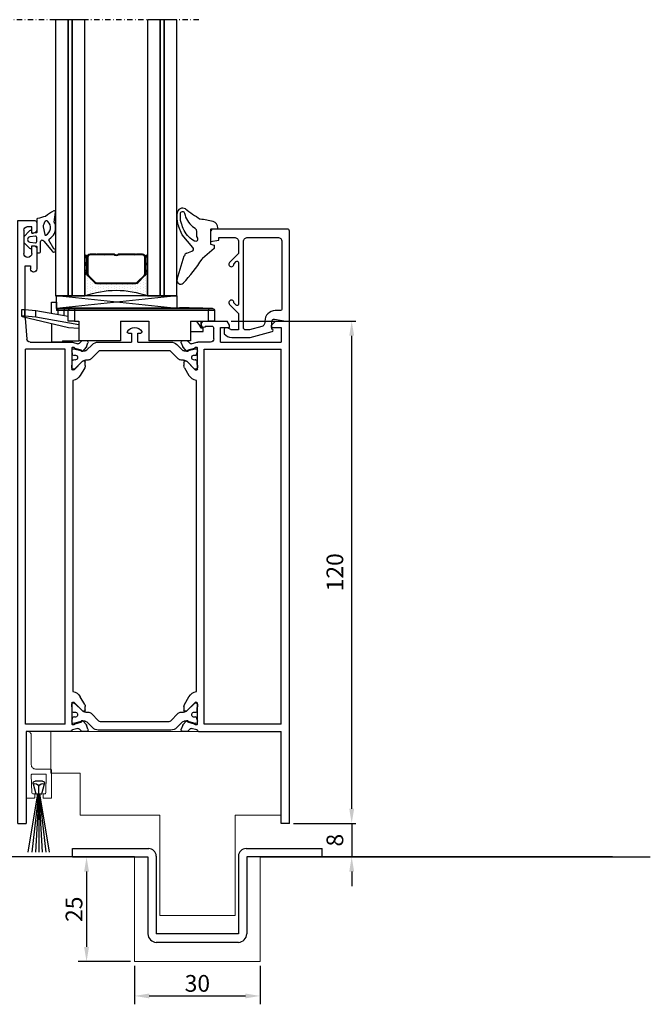
# Model space of a CAD drawing. Units: inches. Extents: x -23512 to 159, y 12106 to 20730.
# Drawn here: x -18963 to -18812, y 12712 to 12947 of the extents above; entities that cross this region are included whole.
import ezdxf

# ---------------------------------------------------------------- set-up
doc = ezdxf.new("R2010")
doc.units = ezdxf.units.IN
doc.header["$MEASUREMENT"] = 0
doc.linetypes.add('STRICHPUNKT', pattern=[25.4, 12.7, -6.35, 0, -6.35])
for name, color, linetype in [('1', 7, 'Continuous'), ('2-0', 40, 'Continuous'), ('3-0', 102, 'Continuous'), ('3-2', 102, 'STRICHPUNKT'), ('AL_CONT', 7, 'Continuous'), ('Alu-Kontur', 7, 'Continuous'), ('BEMATING', 1, 'Continuous'), ('DIM', 12, 'Continuous'), ('Einbaurahmen', 70, 'Continuous'), ('Float_02', 254, 'Continuous'), ('HER_Dicht', 3, 'Continuous'), ('Holzplatte', 32, 'Continuous'), ('St', 173, 'Continuous'), ('TOP', 7, 'Continuous')]:
    doc.layers.add(name, color=color, linetype=linetype)
doc.layers.add('Automaat', color=2, linetype='Continuous', lineweight=25)
doc.layers.add('Bouwkundig', color=7, linetype='Continuous', lineweight=15)
doc.styles.add('ROMANS', font='romans')
doc.dimstyles.new('AM_DIN', dxfattribs={"dimtxt": 6, "dimasz": 3.5, "dimexe": 1, "dimexo": 1, "dimgap": 1.5, "dimtad": 1, "dimdsep": 46, "dimtxsty": 'Standard', "dimcen": 0, "dimclrd": 256, "dimclre": 256, "dimclrt": 1, "dimadec": 0, "dimazin": 2, "dimtp": 0.1, "dimtm": 0.1, "dimtfac": 0.71, "dimtmove": 0, "dimatfit": 3, "dimfxl": 1, "dimlwd": -1, "dimlwe": -1, "dimarcsym": 0})
doc.dimstyles.new('Kone', dxfattribs={"dimtxt": 5, "dimasz": 3.5, "dimexe": 2, "dimexo": 1, "dimgap": 1, "dimtad": 1, "dimdec": 0, "dimzin": 0, "dimdsep": 46, "dimtxsty": 'ROMANS', "dimcen": 1, "dimclrd": 1, "dimclre": 1, "dimclrt": 7, "dimadec": 0, "dimazin": 0, "dimtfac": 1, "dimtdec": 0, "dimtofl": 0, "dimtmove": 1, "dimatfit": 3, "dimfxl": 0.18, "dimtolj": 1, "dimtzin": 0, "dimarcsym": 0})
pattern_1 = [(45, (0, 0), (-0.89803, 0.89803), []), (135, (0, 0), (-0.89803, -0.89803), [])]

# ---------------------------------------------------------------- blocks, each defined once
blk = doc.blocks.new('*D153')
at = {"layer": 'Defpoints', "color": 0, "transparency": 16777216}
for p in [(-18913.11, 12874.88), (-18883.33, 12874.88), (-18898.23, 12754.88)]:
    blk.add_point(p, dxfattribs=at)
at = {"layer": 'DIM', "linetype": 'ByBlock', "transparency": 16777216}
for p, q in [((-18912.11, 12874.88), (-18882.33, 12874.88)), ((-18883.33, 12758.38), (-18883.33, 12871.38)), ((-18897.23, 12754.88), (-18882.33, 12754.88))]:
    blk.add_line(p, q, dxfattribs=at)
at = {"layer": 'DIM', "transparency": 16777216}
for points in [[(-18883.91, 12871.38), (-18882.74, 12871.38), (-18883.33, 12874.88)], [(-18883.91, 12758.38), (-18882.74, 12758.38), (-18883.33, 12754.88)]]:
    blk.add_solid(points, dxfattribs=at)
at = {"layer": 'DIM', "color": 7, "transparency": 16777216, "insert": (-18886.83, 12814.88), "char_height": 4, "attachment_point": 5, "rotation": 90}
blk.add_mtext('120', dxfattribs=at)
blk = doc.blocks.new('*D157')
at = {"layer": 'BEMATING', "color": 1, "linetype": 'ByBlock', "lineweight": -2, "transparency": 16777216}
for p, q in [((-18936.23, 12746.88), (-18948.73, 12746.88)), ((-18946.73, 12743.38), (-18946.73, 12725.38)), ((-18936.23, 12721.88), (-18948.73, 12721.88))]:
    blk.add_line(p, q, dxfattribs=at)
at = {"layer": 'BEMATING', "color": 1, "transparency": 16777216}
for points in [[(-18947.31, 12743.38), (-18946.14, 12743.38), (-18946.73, 12746.88)], [(-18947.31, 12725.38), (-18946.14, 12725.38), (-18946.73, 12721.88)]]:
    blk.add_solid(points, dxfattribs=at)
at = {"layer": 'Defpoints', "color": 0, "transparency": 16777216}
for p in [(-18935.23, 12746.88), (-18946.73, 12721.88), (-18935.23, 12721.88)]:
    blk.add_point(p, dxfattribs=at)
at = {"layer": 'BEMATING', "color": 7, "transparency": 16777216, "insert": (-18949.73, 12734.38), "char_height": 4, "attachment_point": 5, "rotation": 90, "style": 'ROMANS'}
blk.add_mtext('\\A1;25', dxfattribs=at)
blk = doc.blocks.new('*D158')
at = {"layer": 'BEMATING', "color": 1, "linetype": 'ByBlock', "lineweight": -2, "transparency": 16777216}
for p, q in [((-18935.23, 12720.88), (-18935.23, 12711.67)), ((-18905.23, 12720.88), (-18905.23, 12711.67)), ((-18931.73, 12713.67), (-18908.73, 12713.67))]:
    blk.add_line(p, q, dxfattribs=at)
at = {"layer": 'BEMATING', "color": 1, "transparency": 16777216}
for points in [[(-18931.73, 12714.25), (-18931.73, 12713.09), (-18935.23, 12713.67)], [(-18908.73, 12714.25), (-18908.73, 12713.09), (-18905.23, 12713.67)]]:
    blk.add_solid(points, dxfattribs=at)
at = {"layer": 'Defpoints', "color": 0, "transparency": 16777216}
for p in [(-18935.23, 12721.88), (-18905.23, 12721.88), (-18905.23, 12713.67)]:
    blk.add_point(p, dxfattribs=at)
at = {"layer": 'BEMATING', "color": 7, "transparency": 16777216, "insert": (-18920.23, 12716.67), "char_height": 4, "attachment_point": 5, "style": 'ROMANS'}
blk.add_mtext('\\A1;30', dxfattribs=at)
blk = doc.blocks.new('*D150')
at = {"layer": 'Defpoints', "color": 0, "transparency": 16777216}
for p in [(-18898.23, 12754.88), (-18891.16, 12746.88), (-18883.33, 12746.88)]:
    blk.add_point(p, dxfattribs=at)
at = {"layer": 'DIM', "linetype": 'ByBlock', "transparency": 16777216}
for p, q in [((-18883.33, 12758.38), (-18883.33, 12761.88)), ((-18897.23, 12754.88), (-18882.33, 12754.88)), ((-18883.33, 12754.88), (-18883.33, 12746.88)), ((-18890.16, 12746.88), (-18882.33, 12746.88)), ((-18883.33, 12743.38), (-18883.33, 12739.88))]:
    blk.add_line(p, q, dxfattribs=at)
at = {"layer": 'DIM', "transparency": 16777216}
for points in [[(-18883.91, 12758.38), (-18882.74, 12758.38), (-18883.33, 12754.88)], [(-18883.91, 12743.38), (-18882.74, 12743.38), (-18883.33, 12746.88)]]:
    blk.add_solid(points, dxfattribs=at)
at = {"layer": 'DIM', "color": 7, "transparency": 16777216, "insert": (-18886.83, 12750.88), "char_height": 4, "attachment_point": 5, "rotation": 90}
blk.add_mtext('8', dxfattribs=at)
blk = doc.blocks.new('A$C529A074F')
at = {"layer": 'Alu-Kontur'}
for p, q in [((-0.75, 0), (-1.37, 2.37)), ((-0.89, 3), (0.89, 3)), ((1.37, 2.37), (0.75, 0)), ((0.75, 0), (-0.75, 0)), ((0, 0), (0, 1.83))]:
    blk.add_line(p, q, dxfattribs=at)
for centre, radius, start, end in [((-0.89, 2.5), 0.5, 90, 194.7393), ((-0.99, 1.34), 1.1, 26.6585, 110.5583), ((0.99, 1.34), 1.1, 69.4417, 153.3415), ((0.89, 2.5), 0.5, 345.2607, 90)]:
    blk.add_arc(centre, radius, start, end, dxfattribs=at)
at = {"layer": 'HER_Dicht'}
for p, q in [((-2.52, -14), (-0.24, 0)), ((-0.1, 0), (-1.66, -14)), ((0, 0), (-0.78, -14)), ((0, 0), (0.78, -14)), ((0, 0), (0, -14)), ((0.1, 0), (1.66, -14)), ((2.52, -14), (0.24, 0))]:
    blk.add_line(p, q, dxfattribs=at)
blk = doc.blocks.new('*U79')
at = {"color": 0, "linetype": 'ByBlock', "lineweight": -2}
blk.add_lwpolyline([(0, -1.5), (66, -1.5), (66, 1.5), (0, 1.5)], close=True, dxfattribs=at)
blk = doc.blocks.new('*U80')
at = {"color": 0, "linetype": 'ByBlock', "lineweight": -2}
blk.add_lwpolyline([(0, -0.5), (66, -0.5), (66, 0.5), (0, 0.5)], close=True, dxfattribs=at)
blk = doc.blocks.new('*U81')
at = {"color": 0, "linetype": 'ByBlock', "lineweight": -2}
blk.add_lwpolyline([(0, -1.5), (66, -1.5), (66, 1.5), (0, 1.5)], close=True, dxfattribs=at)
blk = doc.blocks.new('*U83')
at = {"layer": '3-0'}
h = blk.add_hatch(dxfattribs=at)
h.set_pattern_fill('ANSI31', color=256, scale=0.8, style=0)
h.set_pattern_definition([(45, (0, 0), (-1.79605, 1.79605), [])])
edge = h.paths.add_edge_path(flags=0)
edge.add_line((-6.25, 0), (-4.88, 0))
edge.add_line((-4.88, 0), (-4.75, 0.12))
edge.add_line((-4.75, 0.12), (-4.62, 0))
edge.add_line((-4.62, 0), (-0.5, 0))
edge.add_arc((0, -0.38), 0.63, 37.0976, 142.9024, ccw=False)
edge.add_line((0.5, 0), (4.62, 0))
edge.add_line((4.62, 0), (4.75, 0.12))
edge.add_line((4.75, 0.12), (4.88, 0))
edge.add_line((4.88, 0), (6.25, 0))
edge.add_arc((6.25, 0.75), 0.75, 270, 360)
edge.add_line((7, 0.75), (7, 4.69))
edge.add_arc((6.25, 4.69), 0.75, 0, 45)
edge.add_line((6.78, 5.22), (5.22, 6.78))
edge.add_arc((4.69, 6.25), 0.75, 45, 90)
edge.add_line((4.69, 7), (-4.69, 7))
edge.add_arc((-4.69, 6.25), 0.75, 90, 135)
edge.add_line((-5.22, 6.78), (-6.78, 5.22))
edge.add_arc((-6.25, 4.69), 0.75, 135, 180)
edge.add_line((-7, 4.69), (-7, 0.75))
edge.add_arc((-6.25, 0.75), 0.75, 180, 270)
edge = h.paths.add_edge_path(flags=0)
edge.add_line((-6.25, 0.18), (-0.59, 0.18))
edge.add_arc((0, -0.38), 0.81, 43.7377, 136.2623, ccw=False)
edge.add_line((0.59, 0.18), (6.25, 0.18))
edge.add_arc((6.25, 0.75), 0.57, 270, 360)
edge.add_line((6.82, 0.75), (6.82, 4.69))
edge.add_arc((6.25, 4.69), 0.57, 0, 45)
edge.add_line((6.65, 5.09), (5.09, 6.65))
edge.add_arc((4.69, 6.25), 0.57, 45, 90)
edge.add_line((4.69, 6.82), (-4.69, 6.82))
edge.add_arc((-4.69, 6.25), 0.57, 90, 135)
edge.add_line((-5.09, 6.65), (-6.65, 5.09))
edge.add_arc((-6.25, 4.69), 0.57, 135, 180)
edge.add_line((-6.82, 4.69), (-6.82, 0.75))
edge.add_arc((-6.25, 0.75), 0.57, 180, 270)
at = {"linetype": 'Continuous'}
for points in [[(-6.25, 0), (-4.88, 0), (-4.75, 0.12), (-4.62, 0), (-0.5, 0, -0.497519), (0.5, 0), (4.62, 0), (4.75, 0.12), (4.88, 0), (6.25, 0, 0.414214), (7, 0.75), (7, 4.69, 0.198912), (6.78, 5.22), (5.22, 6.78, 0.198912), (4.69, 7), (-4.69, 7, 0.198912), (-5.22, 6.78), (-6.78, 5.22, 0.198912), (-7, 4.69), (-7, 0.75, 0.414214)], [(-6.25, 0.18), (-0.59, 0.18, -0.427179), (0.59, 0.18), (6.25, 0.18, 0.414214), (6.82, 0.75), (6.82, 4.69, 0.198912), (6.65, 5.09), (5.09, 6.65, 0.198912), (4.69, 6.82), (-4.69, 6.82, 0.198912), (-5.09, 6.65), (-6.65, 5.09, 0.198912), (-6.82, 4.69), (-6.82, 0.75, 0.414214)]]:
    blk.add_lwpolyline(points, format="xyb", close=True, dxfattribs=at)
blk = doc.blocks.new('*U84')
at = {"layer": '3-0'}
h = blk.add_hatch(dxfattribs=at)
h.set_pattern_fill('ANSI37', color=256, scale=0.4, style=0)
h.set_pattern_definition(pattern_1)
edge = h.paths.add_edge_path(flags=0)
edge.add_arc((0.25, 0.25), 0.25, 180, 360)
edge.add_line((0.5, 0.25), (0.5, 4.25))
edge.add_arc((0.25, 4.25), 0.25, 0, 180)
edge.add_line((0, 4.25), (0, 0.25))
at = {"linetype": 'Continuous'}
blk.add_lwpolyline([(0, 0.25, 1), (0.5, 0.25), (0.5, 4.25, 1), (0, 4.25)], format="xyb", close=True, dxfattribs=at)
blk = doc.blocks.new('*U85')
at = {"layer": '3-0'}
h = blk.add_hatch(dxfattribs=at)
h.set_pattern_fill('ANSI37', color=256, scale=0.4, style=0)
h.set_pattern_definition(pattern_1)
edge = h.paths.add_edge_path(flags=0)
edge.add_arc((0.25, 0.25), 0.25, 180, 360)
edge.add_line((0.5, 0.25), (0.5, 4.25))
edge.add_arc((0.25, 4.25), 0.25, 0, 180)
edge.add_line((0, 4.25), (0, 0.25))
at = {"linetype": 'Continuous'}
blk.add_lwpolyline([(0, 0.25, 1), (0.5, 0.25), (0.5, 4.25, 1), (0, 4.25)], format="xyb", close=True, dxfattribs=at)
blk = doc.blocks.new('*U86')
h = blk.add_hatch()
h.set_pattern_fill('DOTS', color=256, scale=0.4, style=0)
h.set_pattern_definition([(0, (0, 0), (0.3175, 0.635), [0, -0.635])])
edge = h.paths.add_edge_path(flags=0)
edge.add_arc((-19.84, -7.5), 21.21, -20.7038, 20.7038, ccw=False)
edge.add_line((0, -15), (5.5, -15))
edge.add_arc((5.5, -14.75), 0.25, 90, 270, ccw=False)
edge.add_line((5.5, -14.5), (5.31, -14.5))
edge.add_arc((5.31, -13.75), 0.75, 225, 270, ccw=False)
edge.add_line((4.78, -14.28), (3.22, -12.72))
edge.add_arc((3.75, -12.19), 0.75, 180, 225, ccw=False)
edge.add_line((3, -12.19), (3, -2.81))
edge.add_arc((3.75, -2.81), 0.75, 135, 180, ccw=False)
edge.add_line((3.22, -2.28), (4.78, -0.72))
edge.add_arc((5.31, -1.25), 0.75, 90, 135, ccw=False)
edge.add_line((5.31, -0.5), (5.5, -0.5))
edge.add_arc((5.5, -0.25), 0.25, 90, 270, ccw=False)
edge.add_line((5.5, 0), (0, 0))
at = {"linetype": 'Continuous'}
blk.add_lwpolyline([(0, 0, -0.182667), (0, -15), (5.5, -15, -1), (5.5, -14.5), (5.31, -14.5, -0.198912), (4.78, -14.28), (3.22, -12.72, -0.198912), (3, -12.19), (3, -2.81, -0.198912), (3.22, -2.28), (4.78, -0.72, -0.198912), (5.31, -0.5), (5.5, -0.5, -1), (5.5, 0)], format="xyb", close=True, dxfattribs=at)
blk = doc.blocks.new('*U82')
at = {"layer": '2-0'}
blk.add_blockref('*U86', (0, 0), dxfattribs=at)
at = {"layer": '2-0', "rotation": 270}
for name, p in [('*U84', (5.25, 0)), ('*U85', (5.25, -14.5))]:
    blk.add_blockref(name, p, dxfattribs=at)
at = {"layer": 'St', "rotation": 90}
blk.add_blockref('*U83', (10, -7.5), dxfattribs=at)
blk = doc.blocks.new('*U87')
at = {"layer": 'Defpoints'}
for p in [(0, 0), (56.25, 0)]:
    blk.add_point(p, dxfattribs=at)
blk = doc.blocks.new('*U88')
at = {"color": 0, "linetype": 'ByBlock', "lineweight": -2}
blk.add_lwpolyline([(0, -1.5), (66, -1.5), (66, 1.5), (0, 1.5)], close=True, dxfattribs=at)
blk = doc.blocks.new('*U89')
at = {"color": 0, "linetype": 'ByBlock', "lineweight": -2}
blk.add_lwpolyline([(0, -0.5), (66, -0.5), (66, 0.5), (0, 0.5)], close=True, dxfattribs=at)
blk = doc.blocks.new('*U90')
at = {"color": 0, "linetype": 'ByBlock', "lineweight": -2}
blk.add_lwpolyline([(0, -1.5), (66, -1.5), (66, 1.5), (0, 1.5)], close=True, dxfattribs=at)
blk = doc.blocks.new('_5__1', base_point=(-185.97, 113.06))
at = {"layer": '1', "color": 3}
for p, q in [((-186.05, 102.53), (-187.85, 104.33)), ((-187, 105.06), (-187.55, 105.06)), ((-185.95, 104.96), (-186.77, 104.96)), ((-185.7, 104.71), (-185.7, 104.65)), ((-184.65, 104.71), (-184.65, 104.65)), ((-184.4, 104.96), (-184.07, 104.96)), ((-183.85, 105.06), (-183.47, 105.06)), ((-183.53, 102.89), (-183.09, 104.55)), ((-185.77, 101.76), (-185.77, 101.17)), ((-183.57, 101.87), (-183.57, 102.58)), ((-183.43, 101.52), (-182.06, 100.15)), ((-185.48, 100.46), (-183.62, 98.6)), ((-183.47, 81.86), (-183.47, 98.25)), ((-181.47, 96.41), (-181.47, 98.74)), ((-181.47, 90.81), (-181.47, 96.41)), ((-181.47, 90.81), (-179.37, 90.81)), ((-179.37, 90.81), (-179.37, 91.51)), ((-179.37, 89.31), (-181.47, 89.31)), ((-181.47, 81.37), (-181.47, 89.31)), ((-179.37, 88.61), (-179.37, 89.31)), ((-185.48, 79.65), (-183.62, 81.51)), ((-185.77, 78.94), (-185.77, 78.35)), ((-183.57, 77.53), (-183.57, 78.24)), ((-183.43, 78.59), (-182.06, 79.96)), ((-187.85, 75.78), (-186.05, 77.58)), ((-185.7, 75.46), (-185.7, 75.41)), ((-184.65, 75.46), (-184.65, 75.41)), ((-183.09, 75.56), (-183.53, 77.22)), ((-187.55, 75.06), (-187, 75.06)), ((-186.77, 75.16), (-185.95, 75.16)), ((-184.07, 75.16), (-184.4, 75.16)), ((-183.47, 75.06), (-183.85, 75.06))]:
    blk.add_line(p, q, dxfattribs=at)
for centre, radius, start, end in [((-187.55, 104.63), 0.424, 90, 225), ((-187, 104.76), 0.3, 41.8103, 90), ((-185.95, 104.71), 0.25, 0, 90), ((-185.17, 104.31), 0.6, 155.7504, 24.2496), ((-185.95, 104.65), 0.25, 335.7504, 0), ((-184.4, 104.71), 0.25, 90, 180), ((-184.4, 104.65), 0.25, 180, 204.2496), ((-183.85, 104.76), 0.3, 90, 138.1897), ((-183.47, 104.66), 0.4, 345, 90), ((-186.97, 101.76), 1.2, 0, 40.0016), ((-184.77, 101.17), 1, 180, 225), ((-182.37, 102.58), 1.2, 165, 180), ((-183.07, 101.87), 0.5, 180, 225), ((-183.47, 98.74), 2, 0, 45), ((-183.97, 98.25), 0.5, 0, 45), ((-179.07, 91.51), 0.3, 90, 180), ((-179.07, 91.51), 0.3, 57.7732, 90), ((-179.99, 90.06), 2.01, 0, 57.7732), ((-179.99, 90.06), 2.01, 302.2268, 0), ((-179.07, 88.61), 0.3, 180, 270), ((-179.07, 88.61), 0.3, 270, 302.2268), ((-183.97, 81.86), 0.5, 315, 0), ((-183.47, 81.37), 2, 315, 0), ((-186.97, 78.35), 1.2, 319.9984, 0), ((-184.77, 78.94), 1, 135, 180), ((-183.07, 78.24), 0.5, 135, 180), ((-187.55, 75.48), 0.424, 135, 270), ((-185.95, 75.41), 0.25, 270, 0), ((-185.17, 75.81), 0.6, 335.7504, 204.2496), ((-185.95, 75.46), 0.25, 0, 24.2496), ((-184.4, 75.46), 0.25, 155.7504, 180), ((-184.4, 75.41), 0.25, 180, 270), ((-182.37, 77.53), 1.2, 180, 195), ((-183.47, 75.46), 0.4, 270, 15), ((-187, 75.36), 0.3, 270, 318.1897), ((-183.85, 75.36), 0.3, 221.8103, 270)]:
    blk.add_arc(centre, radius, start, end, dxfattribs=at)
blk = doc.blocks.new('A$C53460C54')
at = {"layer": '1', "color": 3}
for p, q in [((-15, 4.08), (-15, 3.52)), ((-14.9, 3.3), (-14.9, 2.48)), ((-14.28, 4.38), (-12.47, 2.58)), ((12.47, 2.58), (14.28, 4.38)), ((14.9, 2.48), (14.9, 3.3)), ((15, 3.52), (15, 4.08)), ((-15, 0), (-15, 0.38)), ((-14.9, 0.6), (-14.9, 0.93)), ((-14.6, 2.23), (-14.65, 2.23)), ((-14.6, 1.18), (-14.65, 1.18)), ((-14.5, -0.39), (-12.83, 0.06)), ((-12.52, 0.1), (-11.82, 0.1)), ((-11.11, 2.3), (-11.7, 2.3)), ((-8.55, 0.15), (-10.41, 2.01)), ((-8.19, 0), (8.19, 0)), ((8.55, 0.15), (10.41, 2.01)), ((11.7, 2.3), (11.11, 2.3)), ((11.82, 0.1), (12.52, 0.1)), ((12.83, 0.06), (14.5, -0.39)), ((14.65, 2.23), (14.6, 2.23)), ((14.65, 1.18), (14.6, 1.18)), ((14.9, 0.93), (14.9, 0.6)), ((15, 0.38), (15, 0)), ((-10.1, -1.41), (-11.46, -0.05)), ((-8.68, -2), (8.68, -2)), ((11.46, -0.05), (10.1, -1.41))]:
    blk.add_line(p, q, dxfattribs=at)
for centre, radius, start, end in [((-14.58, 4.08), 0.424, 45, 180), ((-14.7, 3.52), 0.3, 180, 228.1897), ((-14.65, 2.48), 0.25, 180, 270), ((-11.7, 3.5), 1.2, 229.9984, 270), ((11.7, 3.5), 1.2, 270, 310.0016), ((14.58, 4.08), 0.424, 0, 135), ((14.65, 2.48), 0.25, 270, 0), ((14.7, 3.52), 0.3, 311.8103, 0), ((-14.7, 0.38), 0.3, 131.8103, 180), ((-14.6, 0), 0.4, 180, 285), ((-14.65, 0.93), 0.25, 90, 180), ((-14.6, 2.48), 0.25, 270, 294.2496), ((-14.6, 0.93), 0.25, 65.7504, 90), ((-14.25, 1.7), 0.6, 245.7504, 114.2496), ((-12.52, -1.1), 1.2, 90, 105), ((-11.82, -0.4), 0.5, 45, 90), ((-11.11, 1.3), 1, 45, 90), ((-8.19, 0.5), 0.5, 225, 270), ((8.19, 0.5), 0.5, 270, 315), ((11.11, 1.3), 1, 90, 135), ((11.82, -0.4), 0.5, 90, 135), ((12.52, -1.1), 1.2, 75, 90), ((14.25, 1.7), 0.6, 65.7504, 294.2496), ((14.6, 2.48), 0.25, 245.7504, 270), ((14.6, 0.93), 0.25, 90, 114.2496), ((14.6, 0), 0.4, 255, 0), ((14.65, 0.93), 0.25, 0, 90), ((14.7, 0.38), 0.3, 0, 48.1897), ((-8.68, 0), 2, 225, 270), ((8.68, 0), 2, 270, 315)]:
    blk.add_arc(centre, radius, start, end, dxfattribs=at)
blk = doc.blocks.new('9374')
at = {"layer": 'TOP', "color": 7, "linetype": 'Continuous'}
for p, q in [((0, 64.9), (0, 62.9)), ((0, 64.9), (120, 64.9)), ((120, 61.6), (120, 64.9)), ((0, 62.9), (22, 62.9)), ((22, 43.2), (22, 62.9)), ((23.7, 62.9), (113.3, 62.9)), ((23.7, 62.9), (23.7, 44.5)), ((113.3, 44.5), (113.3, 62.9)), ((115, 48.4), (115, 62.9)), ((118.5, 62.9), (115, 62.9)), ((118.5, 60.6), (118.5, 62.9)), ((120, 61.6), (119, 60.6)), ((118.5, 60.6), (119, 60.6)), ((118.5, 48.4), (118.5, 50.6)), ((118.5, 50.6), (119, 50.6)), ((119, 50.6), (120, 50.02265)), ((120, 44.4), (120, 50.02265)), ((115, 48.4), (118.5, 48.4)), ((115, 46.05), (115, 43.04744)), ((115.75, 46.8), (118.3, 46.8)), ((118.8, 44.858258), (118.8, 46.3)), ((22.3, 42.9), (22.310929, 42.9)), ((22.334074, 42.788621), (22.694859, 41.442156)), ((23.7, 44.5), (113.3, 44.5)), ((23.7, 42.9), (28.7, 42.9)), ((26.952671, 40.45967), (28.908398, 42.348293)), ((29, 42.6), (29, 42.564095)), ((31.5, 42.7), (105.8, 42.7)), ((108.3, 42.564095), (108.3, 42.6)), ((108.391602, 42.348293), (110.347329, 40.45967)), ((108.6, 42.9), (113.6, 42.9)), ((114.605141, 41.442156), (114.965926, 42.788621)), ((119, 43.9), (119.3, 43.9)), ((119.55, 43.966987), (119.85, 44.140192)), ((21.973143, 40.384044), (21.973143, 39.437366)), ((22.061011, 40.596176), (22.617213, 41.152378)), ((24.465979, 40.218349), (23.597088, 39.489263)), ((23.729282, 42.21808), (24.157754, 40.619)), ((24.298708, 40.670303), (24.157754, 40.619)), ((26.8, 40), (26.8, 40.1)), ((28.432051, 39.833975), (30.276643, 40.898951)), ((108.867949, 39.833975), (107.023357, 40.898951)), ((110.5, 40.1), (110.5, 40)), ((113.702912, 39.489263), (112.834021, 40.218349)), ((113.142246, 40.619), (113.001292, 40.670303)), ((113.142246, 40.619), (113.570718, 42.21808)), ((114.682787, 41.152378), (115.238989, 40.596176)), ((115.326857, 39.437366), (115.326857, 40.384044)), ((23.446704, 39.402439), (22.509951, 39.061489)), ((27.932051, 39.7), (27.1, 39.7)), ((110.2, 39.7), (109.367949, 39.7)), ((114.790049, 39.061489), (113.853296, 39.402439)), ((22.509951, 16.738511), (23.446704, 16.397561)), ((113.853296, 16.397561), (114.790049, 16.738511)), ((21.973143, 16.362634), (21.973143, 15.415956)), ((22.617213, 14.647622), (22.061011, 15.203824)), ((22.694859, 14.357844), (22.334074, 13.011379)), ((23.597088, 16.310737), (24.465979, 15.581651)), ((24.157754, 15.181), (23.729282, 13.58192)), ((24.157754, 15.181), (24.298708, 15.129697)), ((26.8, 15.7), (26.8, 15.8)), ((28.908398, 13.451707), (26.952671, 15.34033)), ((27.1, 16.1), (27.932051, 16.1)), ((28.432051, 15.966025), (30.276643, 14.901049)), ((108.867949, 15.966025), (107.023357, 14.901049)), ((110.347329, 15.34033), (108.391602, 13.451707)), ((109.367949, 16.1), (110.2, 16.1)), ((110.5, 15.8), (110.5, 15.7)), ((112.834021, 15.581651), (113.702912, 16.310737)), ((113.001292, 15.129697), (113.142246, 15.181)), ((113.570718, 13.58192), (113.142246, 15.181)), ((114.965926, 13.011379), (114.605141, 14.357844)), ((115.238989, 15.203824), (114.682787, 14.647622)), ((115.326857, 15.415956), (115.326857, 16.362634)), ((22, 12.6), (22, 2)), ((22.3, 12.9), (22.310929, 12.9)), ((28.7, 12.9), (23.7, 12.9)), ((29, 13.235905), (29, 13.2)), ((105.8, 13.1), (31.5, 13.1)), ((108.3, 13.2), (108.3, 13.235905)), ((113.6, 12.9), (108.6, 12.9)), ((115, 2.887248), (115, 12.75256)), ((23.7, 11.3), (113.3, 11.3)), ((23.7, 11.3), (23.7, 1.8)), ((113.3, 11.3), (113.3, 1.8)), ((137.25, 4.5), (132.45, 4.5)), ((133.2, 3), (132.45, 3)), ((133.2, 1.7), (133.2, 3)), ((136.15, 3.3), (138, 3.3)), ((138, 3.3), (138, 3.75)), ((141, 3.3), (141, 3.75)), ((141, 3.3), (142.5, 3.3)), ((143.5, 4.5), (141.75, 4.5)), ((142.5, 3.3), (142.5, 2.15)), ((144, 0), (144, 4)), ((22, 2), (0, 2)), ((0, 0), (0, 2)), ((0, 0), (144, 0)), ((23.7, 1.8), (113.3, 1.8)), ((120.715026, 1.7), (115.684633, 2.140102)), ((120.715026, 1.7), (133.2, 1.7)), ((141.75, 1.4), (136.15, 1.4))]:
    blk.add_line(p, q, dxfattribs=at)
for centre, radius, start, end in [((115.75, 46.05), 0.75, 90, 180), ((118.3, 46.3), 0.5, 0, 90), ((119, 44.4), 0.5, 113.578178, 180), ((22.3, 43.2), 0.3, 180, 270), ((23.3, 43.04744), 1, 188.478625, 195), ((23.802606, 42.618092), 0.3, 110, 200), ((23.802606, 42.618092), 0.3, 200, 232.758903), ((23.439504, 42.140435), 0.3, 15, 52.758903), ((28.7, 42.6), 0.3, 0, 90), ((28.7, 42.564095), 0.3, 314, 0), ((29.026643, 43.064014), 2.5, 300, 351.62765), ((108.273357, 43.064014), 2.5, 188.37235, 240), ((108.6, 42.6), 0.3, 90, 180), ((108.6, 42.564095), 0.3, 180, 226), ((113.860496, 42.140435), 0.3, 127.241097, 165), ((113.497394, 42.618092), 0.3, 340, 70), ((113.497394, 42.618092), 0.3, 307.241097, 340), ((114, 43.04744), 1, 345, 0), ((119, 44.4), 0.5, 180, 270), ((119.3, 44.4), 0.5, 270, 300), ((119.7, 44.4), 0.3, 300, 0), ((22.273143, 40.384044), 0.3, 135, 180), ((22.405081, 41.36451), 0.3, 315, 15), ((24.367112, 40.482364), 0.2, 20, 110), ((24.273143, 40.448162), 0.3, 310, 20), ((27.3, 40.1), 0.5, 134, 180), ((27.1, 40), 0.3, 180, 270), ((110.2, 40), 0.3, 270, 0), ((110, 40.1), 0.5, 0, 46), ((113.026857, 40.448162), 0.3, 160, 230), ((112.932888, 40.482364), 0.2, 70, 160), ((114.894919, 41.36451), 0.3, 165, 225), ((115.026857, 40.384044), 0.3, 0, 45), ((22.373143, 39.437366), 0.4, 180, 290), ((23.275694, 39.872285), 0.5, 290, 310), ((27.932051, 40.7), 1, 270, 300), ((109.367949, 40.7), 1, 240, 270), ((114.024306, 39.872285), 0.5, 230, 250), ((114.926857, 39.437366), 0.4, 250, 0), ((22.373143, 16.362634), 0.4, 70, 180), ((114.926857, 16.362634), 0.4, 0, 110), ((22.273143, 15.415956), 0.3, 180, 225), ((22.405081, 14.43549), 0.3, 345, 45), ((23.275694, 15.927715), 0.5, 50, 70), ((24.367112, 15.317636), 0.2, 250, 340), ((24.273143, 15.351838), 0.3, 340, 50), ((27.1, 15.8), 0.3, 90, 180), ((27.3, 15.7), 0.5, 180, 226), ((27.932051, 15.1), 1, 60, 90), ((29.026643, 12.735986), 2.5, 8.37235, 60), ((108.273357, 12.735986), 2.5, 120, 171.62765), ((109.367949, 15.1), 1, 90, 120), ((110.2, 15.8), 0.3, 0, 90), ((110, 15.7), 0.5, 314, 0), ((113.026857, 15.351838), 0.3, 130, 200), ((112.932888, 15.317636), 0.2, 200, 290), ((114.024306, 15.927715), 0.5, 110, 130), ((114.894919, 14.43549), 0.3, 135, 195), ((115.026857, 15.415956), 0.3, 315, 0), ((22.3, 12.6), 0.3, 90, 180), ((23.3, 12.75256), 1, 165, 171.521375), ((23.802606, 13.181908), 0.3, 160, 250), ((23.802606, 13.181908), 0.3, 127.241097, 160), ((23.439504, 13.659565), 0.3, 307.241097, 345), ((28.7, 13.2), 0.3, 270, 0), ((28.7, 13.235905), 0.3, 0, 46), ((108.6, 13.235905), 0.3, 134, 180), ((108.6, 13.2), 0.3, 180, 270), ((113.860496, 13.659565), 0.3, 195, 232.758903), ((113.497394, 13.181908), 0.3, 290, 20), ((113.497394, 13.181908), 0.3, 20, 52.758903), ((114, 12.75256), 1, 0, 15), ((115.75, 2.887248), 0.75, 180, 265), ((132.45, 3.75), 0.75, 90, 180), ((132.45, 3.75), 0.75, 180, 270), ((136.15, 2.35), 0.95, 90, 180), ((137.25, 3.75), 0.75, 0, 90), ((141.75, 3.75), 0.75, 90, 180), ((143.5, 4), 0.5, 0, 90), ((136.15, 2.35), 0.95, 180, 270), ((141.75, 2.15), 0.75, 270, 0)]:
    blk.add_arc(centre, radius, start, end, dxfattribs=at)
at = {"linetype": 'Continuous', "rotation": 270}
blk.add_blockref('A$C53460C54', (24.301199, 27.9), dxfattribs=at)
blk.add_blockref('_5__1', (110.498801, 50.9))
blk = doc.blocks.new('1884000')
at = {"layer": '1', "color": 80, "linetype": 'Continuous'}
for p, q in [((-2.66158, 5.234542), (-5.020496, 5.59653)), ((3.68536, 5.200001), (1.650383, 4.025107)), ((1.856582, 2.76253), (4.345695, 4.896314)), ((-2.659827, 2.978341), (-2.174188, 2.751884)), ((-1.518295, 2.665534), (0.316717, 2.989096)), ((-3.300001, 1.100001), (-0.187871, 1.100001)), ((0, 0), (-0.425965, -0.114137)), ((-0.088252, 1.008716), (0, 0)), ((0.70207, 0.764828), (0.854486, -0.526228)), ((2.000001, 1.1), (1.000001, 1.1)), ((4.45, 2.000001), (2, 2.000001)), ((2.145515, -0.526228), (2.297932, 0.764827)), ((2.999999, 0), (3.08825, 1.008717)), ((3.427646, -0.114588), (2.999999, 0)), ((3.18787, 1.100001), (4.45, 1.100001)), ((4.7, 1.350001), (4.7, 1.750001)), ((-0.560902, -0.617726), (0.821373, -2)), ((0.821373, -2), (2.178627, -2)), ((2.178627, -2), (3.562131, -0.616494))]:
    blk.add_line(p, q, dxfattribs=at)
for centre, radius, start, end in [((-5.066, 5.300001), 0.3, 81.275728, 210.486664), ((16.219161, 17.831247), 25.000004, 210.486664, 215.890554), ((-2.631244, 5.432228), 0.2, 261.275728, 308.402803), ((-1.575228, 4.100001), 1.5, 97.789242, 128.402803), ((-1.344828, 2.415687), 3.2, 31.621237, 97.789242), ((4.08536, 5.200001), 0.4, 310.604735, 539.999999), ((20.28684, 8.961669), 25.000004, 193.382793, 197.995252), ((-2.448518, 3.431495), 0.5, 137.374318, 244.999999), ((-1.344828, 2.415687), 2, 25.339693, 137.374318), ((-1.709308, 3.748823), 1.1, 244.999999, 280), ((0.281988, 3.186058), 0.2, 280, 385.339693), ((1.550383, 4.198312), 0.2, 211.621237, 300), ((2.182, 2.382921), 0.5, 130.604735, 204.493983), ((-3.300001, 1.300001), 0.2, 197.995252, 269.999993), ((-0.187871, 1.000001), 0.1, 5.000017, 89.999993), ((1.000001, 0.8), 0.3, 89.999977, 186.732945), ((2, 2.300001), 0.3, 204.493983, 270), ((2.000001, 0.8), 0.3, 353.267044, 449.999977), ((3.18787, 1.000001), 0.1, 90, 175.000015), ((4.45, 1.750001), 0.25, 0, 90), ((4.45, 1.350001), 0.25, 270, 360), ((-0.348059, -0.404885), 0.301004, 105.000037, 224.999787), ((1.500001, -0.450021), 0.649997, 186.732945, 353.267044), ((3.35, -0.404364), 0.299998, 315.000026, 434.999843)]:
    blk.add_arc(centre, radius, start, end, dxfattribs=at)
blk = doc.blocks.new('A$C7F59429C')
at = {"layer": '1'}
for p, q in [((-0.42931, 0), (-1.046424, 0)), ((-1.046424, 0), (-1.046424, -1.999975)), ((0, 0), (-0.42931, 0)), ((0.153576, 0), (0, 0)), ((0.153576, -2.712238), (0.153576, 0)), ((-38.846417, -1.999975), (-38.846417, -4.499968)), ((-38.846417, -1.999975), (-38.732253, -1.999975)), ((-38.732253, -1.999975), (-38.407079, -1.999975)), ((-38.407079, -1.999975), (-37.920456, -1.999975)), ((-38.212444, -1.500005), (-38.346424, -1.500005)), ((-37.84643, -1.500005), (-38.212444, -1.500005)), ((-37.920456, -1.999975), (-37.346436, -1.999975)), ((-37.346436, -1.500005), (-37.84643, -1.500005)), ((-5.346428, -1.500005), (-37.346436, -1.500005)), ((-37.346436, -1.500005), (-37.346436, -1.646411)), ((-37.346436, -1.646411), (-37.346436, -1.999975)), ((-37.346436, -4.499968), (-37.346436, -1.999975)), ((-37.346436, -1.999975), (-5.346428, -1.999975)), ((-32.758538, -1.299969), (-36.058555, -1.299969)), ((-36.058555, -1.500005), (-36.058555, -1.299969)), ((-32.758562, -1.299969), (-30.855021, -1.299969)), ((-32.758562, -1.500005), (-32.758562, -1.299969)), ((-30.855021, -1.500005), (-30.855021, -1.299969)), ((-30.855021, -1.299969), (-30.430749, -1.299969)), ((-30.430749, -1.500005), (-30.430749, -1.299969)), ((-20.955528, -1.299969), (-30.430555, -1.299969)), ((-20.531256, -1.299969), (-20.955528, -1.299969)), ((-20.955528, -1.500005), (-20.955528, -1.299969)), ((-11.056036, -1.299969), (-20.531596, -1.299969)), ((-20.531256, -1.500005), (-20.531256, -1.299969)), ((-10.631764, -1.299969), (-11.056036, -1.299969)), ((-11.056036, -1.500005), (-11.056036, -1.299969)), ((-7.058557, -1.299969), (-10.631909, -1.299969)), ((-10.631764, -1.500005), (-10.631764, -1.299969)), ((-6.634285, -1.299969), (-7.058557, -1.299969)), ((-7.058557, -1.500005), (-7.058557, -1.299969)), ((-5.257044, -1.299969), (-6.634455, -1.299969)), ((-6.634285, -1.500005), (-6.634285, -1.299969)), ((-4.846434, -1.500005), (-5.346428, -1.500005)), ((-5.346428, -1.500005), (-5.346428, -1.646411)), ((-5.346428, -1.646411), (-5.346428, -1.999975)), ((-5.346428, -1.999975), (-4.772408, -1.999975)), ((-5.346428, -1.999975), (-5.346428, -4.499968)), ((-5.257044, -1.500005), (-5.257044, -1.299969)), ((-4.832772, -1.299969), (-5.257044, -1.299969)), ((-4.480395, -1.500005), (-4.846434, -1.500005)), ((-3.058559, -1.299969), (-4.833063, -1.299969)), ((-4.832772, -1.500005), (-4.832772, -1.299969)), ((-4.772408, -1.999975), (-4.285761, -1.999975)), ((-4.346416, -1.500005), (-4.480395, -1.500005)), ((-4.232252, -1.500005), (-4.346416, -1.500005)), ((-4.285761, -1.999975), (-3.960611, -1.999975)), ((-3.907078, -1.500005), (-4.232252, -1.500005)), ((-3.960611, -1.999975), (-3.846422, -1.999975)), ((-3.420455, -1.500005), (-3.907078, -1.500005)), ((-3.846422, -4.499968), (-3.846422, -1.999975)), ((-3.846422, -1.999975), (-3.712443, -1.999975)), ((-3.846422, -3.42731), (3.879293, -2.04629)), ((-3.712443, -1.999975), (-3.346429, -1.999975)), ((-2.846435, -1.500005), (-3.420455, -1.500005)), ((-3.346429, -1.999975), (-2.846435, -1.999975)), ((-2.634287, -1.299969), (-3.058559, -1.299969)), ((-3.058559, -1.500005), (-3.058559, -1.299969)), ((-1.34643, -1.500005), (-2.846435, -1.500005)), ((-2.846435, -1.500005), (-2.846435, -1.646411)), ((-2.846435, -1.646411), (-2.846435, -1.999975)), ((-2.846435, -3.248542), (-2.846435, -1.999975)), ((-2.846435, -1.999975), (-1.34643, -1.999975)), ((-2.634287, -1.500005), (-2.634287, -1.299969)), ((-1.194671, -1.500005), (-1.34643, -1.500005)), ((-1.34643, -1.500005), (-1.34643, -1.646411)), ((-1.34643, -1.646411), (-1.34643, -1.999975)), ((-1.34643, -1.999975), (-1.34643, -2.980438)), ((-1.34643, -1.999975), (-1.195664, -1.999975)), ((-1.195664, -1.999975), (-1.046424, -1.999975)), ((-1.046424, -1.500005), (-1.194671, -1.500005)), ((3.879293, -2.04629), (6.553621, -1.820093)), ((3.879293, -3.546295), (3.879293, -2.04629)), ((6.553621, -1.820093), (6.953596, -1.798292)), ((6.553621, -3.320098), (6.553621, -1.820093)), ((6.953596, -1.798292), (7.246408, -1.806382)), ((7.246408, -1.806382), (7.353572, -1.842184)), ((7.353572, -1.842184), (7.353572, -3.34219)), ((-38.846417, -4.499968), (-38.732253, -4.499968)), ((-38.732253, -4.499968), (-38.407079, -4.499968)), ((-38.407079, -4.499968), (-37.920456, -4.499968)), ((-37.920456, -4.499968), (-37.346436, -4.499968)), ((-33.096429, -4.499968), (-37.346436, -4.499968)), ((-35.546425, -4.499968), (-35.546425, -6.099967)), ((-34.546438, -4.597636), (-35.099505, -5.300985)), ((-34.546438, -4.499968), (-34.546438, -4.597636)), ((-33.096429, -4.499968), (-33.096429, -9.199971)), ((-16.346434, -4.499968), (-23.096434, -4.499968)), ((-23.096434, -4.499968), (-23.096434, -9.199971)), ((-16.346434, -4.499968), (-16.346434, -9.199971)), ((-6.346415, -5.374236), (3.879293, -3.546295)), ((-5.346428, -4.499968), (-6.346415, -4.499968)), ((-6.346415, -4.499968), (-6.346415, -9.199971)), ((-5.346428, -4.499968), (-4.772408, -4.499968)), ((-4.772408, -4.499968), (-4.285761, -4.499968)), ((-4.285761, -4.499968), (-3.960611, -4.499968)), ((-3.960611, -4.499968), (-3.846422, -4.499968)), ((7.192487, -3.409869), (-3.898745, -5.999973)), ((3.879293, -3.546295), (6.553621, -3.320098)), ((6.553621, -3.320098), (6.974574, -3.297909)), ((6.974574, -3.297909), (7.269517, -3.309246)), ((7.350229, -3.350716), (7.192487, -3.409869)), ((7.269517, -3.309246), (7.350229, -3.350716)), ((-36.146437, -6.99996), (-36.146437, -6.099967)), ((-35.994096, -6.099967), (-36.146437, -6.099967)), ((-36.010132, -6.99996), (-36.146437, -6.99996)), ((-35.608631, -6.99996), (-36.010132, -6.99996)), ((-35.546425, -6.099967), (-35.994096, -6.099967)), ((-34.963878, -6.99996), (-35.608631, -6.99996)), ((-35.099505, -5.300985), (-35.546425, -6.099967)), ((-34.110975, -6.99996), (-34.963878, -6.99996)), ((-33.096429, -6.99996), (-34.110975, -6.99996)), ((-3.898745, -5.999973), (-6.346415, -6.206986)), ((0.153576, -5.053664), (0.153576, -9.500002)), ((-33.096429, -9.199971), (-23.096434, -9.199971)), ((-16.346434, -9.199971), (-6.346415, -9.199971)), ((-2.496432, -9.199971), (-6.346415, -9.199971)), ((-2.496432, -9.199971), (-2.496432, -9.500002)), ((-2.496432, -9.500002), (0.153576, -9.500002))]:
    blk.add_line(p, q, dxfattribs=at)
for centre, start, end in [((-38.346424, -1.999975), 90, 180), ((-4.346416, -1.999975), 0, 90)]:
    blk.add_arc(centre, 0.5, start, end, dxfattribs=at)

msp = doc.modelspace()

# ---------------------------------------------------------------- linework, layer by layer
for p, q in [((-18935.233, 12746.875), (-19087.697, 12746.875)), ((-18905.233, 12746.875), (-18811.924, 12746.875))]:
    msp.add_line(p, q)
at = {"color": 7, "linetype": 'Continuous', "lineweight": 15}
msp.add_lwpolyline([(-18955.333, 12760.875, 0.4147542), (-18955.133, 12761.075), (-18955.133, 12767.696, 0.3836847), (-18955.332, 12767.875), (-18958.933, 12767.875, -0.4143073), (-18959.933, 12768.875), (-18959.933, 12775.875, 0.4143086), (-18960.933, 12776.875), (-18961.133, 12776.875), (-18961.133, 12761.075, 0.4147383), (-18960.933, 12760.875), (-18959.333, 12760.875, 0.4147449), (-18959.133, 12761.075), (-18959.133, 12761.875, 0.4135613), (-18959.233, 12761.975), (-18959.612, 12761.975, -0.3836847), (-18959.811, 12762.154), (-18959.933, 12766.454, -0.4454468), (-18959.734, 12766.675), (-18956.553, 12766.675, -0.445444), (-18956.354, 12766.454), (-18956.455, 12762.154, -0.3836847), (-18956.653, 12761.975), (-18957.033, 12761.975, 0.4135427), (-18957.133, 12761.875), (-18957.133, 12761.075, 0.4147449), (-18956.933, 12760.875)], format="xyb", close=True, dxfattribs=at)
msp.add_lwpolyline([(-18900.233, 12756.875), (-18900.233, 12776.875), (-18955.233, 12776.875), (-18955.233, 12766.875), (-18948.233, 12766.875), (-18948.233, 12756.875), (-18929.233, 12756.875), (-18929.233, 12732.875), (-18911.233, 12732.875), (-18911.233, 12756.875), (-18900.233, 12756.875)], dxfattribs=at)
at = {"layer": '3-2', "ltscale": 0.1}
msp.add_lwpolyline([(-18919.901, 12946.875), (-18996.734, 12946.875)], dxfattribs=at)
at = {"layer": 'AL_CONT'}
for points in [[(-18902.406, 12874.875, -0.4682243), (-18901.816, 12875.367), (-18899.106, 12874.875), (-18898.206, 12874.875), (-18898.206, 12896.375, 0.4142136), (-18898.706, 12896.875), (-18916.356, 12896.875, 0.4142136), (-18917.106, 12896.125), (-18917.106, 12893.875), (-18915.106, 12894.228), (-18915.106, 12894.875), (-18911.406, 12894.875, -0.4142136), (-18910.406, 12893.875), (-18910.406, 12891.024), (-18912.53, 12888.899, 1.5421785), (-18911.507, 12888.508), (-18910.918, 12889.097, -0.6683845), (-18910.406, 12888.885), (-18910.406, 12878.865, -0.6679729), (-18910.918, 12878.653), (-18911.507, 12879.242, 1.5431403), (-18912.53, 12878.851), (-18910.406, 12876.727), (-18910.406, 12872.775), (-18912.006, 12872.775, -0.1316525), (-18912.256, 12872.842), (-18913.006, 12873.275), (-18913.506, 12873.275, 0.4142136), (-18913.806, 12872.975), (-18913.806, 12871.843, 0.2285716), (-18912.006, 12870.975), (-18907.591, 12870.975), (-18902.328, 12872.385, 0.8769765), (-18902.406, 12872.975)], [(-18904.106, 12874.513, -0.3394543), (-18904.847, 12873.547), (-18907.728, 12872.775), (-18908.706, 12872.775, -0.4142136), (-18909.206, 12873.275), (-18909.206, 12893.875, -0.4142136), (-18908.206, 12894.875), (-18901.006, 12894.875, -0.4142136), (-18900.006, 12893.875), (-18900.006, 12877.875, -0.4142136), (-18900.506, 12877.375), (-18901.606, 12877.375, 0.4142136), (-18904.106, 12874.875)]]:
    msp.add_lwpolyline(points, format="xyb", close=True, dxfattribs=at)
at = {"layer": 'Alu-Kontur'}
for p, q in [((-18953.908, 12877.875), (-18953.908, 12880.875)), ((-18925.134, 12880.875), (-18953.908, 12877.875)), ((-18925.134, 12877.875), (-18953.908, 12880.875)), ((-18925.134, 12880.875), (-18953.908, 12880.875)), ((-18925.134, 12880.875), (-18925.134, 12877.875)), ((-18916.608, 12877.875), (-18926.149, 12877.875))]:
    msp.add_line(p, q, dxfattribs=at)
at = {"layer": 'Automaat'}
for p, q in [((-18950.072, 12748.875), (-18931.865, 12748.875)), ((-18950.072, 12746.875), (-18950.072, 12748.875)), ((-18908.602, 12748.875), (-18890.394, 12748.875)), ((-18890.394, 12746.875), (-18890.394, 12748.875)), ((-18950.072, 12746.875), (-18932.072, 12746.875)), ((-18932.072, 12746.875), (-18932.072, 12728.475)), ((-18930.072, 12747.083), (-18930.072, 12728.475)), ((-18910.394, 12747.083), (-18910.394, 12728.475)), ((-18908.394, 12746.875), (-18908.394, 12728.475)), ((-18910.394, 12728.475), (-18930.072, 12728.475)), ((-18910.394, 12726.475), (-18930.072, 12726.475))]:
    msp.add_line(p, q, dxfattribs=at)
for centre, radius, start, end in [((-18931.888, 12747.058), 1.817, 0.78254, 89.67587), ((-18908.602, 12747.083), 1.792, 90, 180), ((-18929.925, 12728.622), 2.152, 183.91873, 266.08127), ((-18910.541, 12728.622), 2.152, 273.91873, 356.08127)]:
    msp.add_arc(centre, radius, start, end, dxfattribs=at)
at = {"layer": 'Bouwkundig'}
for p, q in [((-18935.233, 12746.875), (-18935.233, 12721.875)), ((-18905.233, 12746.875), (-18905.233, 12721.875)), ((-18935.233, 12721.875), (-18905.233, 12721.875))]:
    msp.add_line(p, q, dxfattribs=at)
at = {"layer": 'Einbaurahmen'}
msp.add_line((-18820.931, 12746.875), (-18908.394, 12746.875), dxfattribs=at)
at = {"layer": 'HER_Dicht'}
for p, q in [((-18923.857, 12895.465), (-18924.755, 12897.581)), ((-18917.106, 12896.675), (-18917.106, 12893.275)), ((-18915.606, 12896.875), (-18916.906, 12896.875)), ((-18921.293, 12892.427), (-18923.857, 12895.465)), ((-18922.727, 12891.141), (-18921.535, 12891.552)), ((-18916.206, 12892.234), (-18919.018, 12889.805)), ((-18917.106, 12893.275), (-18916.206, 12893.034)), ((-18916.206, 12893.034), (-18916.206, 12892.234)), ((-18925.079, 12884.859), (-18923.358, 12890.488))]:
    msp.add_line(p, q, dxfattribs=at)
msp.add_lwpolyline([(-18920.914, 12893.989), (-18921.576, 12894.396, -0.1600026), (-18923.787, 12897.419), (-18923.904, 12897.778), (-18923.968, 12897.975), (-18924.18, 12898.629, -0.0787011), (-18924.278, 12899.247), (-18924.278, 12900.553, -0.9190784), (-18923.285, 12900.637, 0.1914015), (-18921.365, 12897.483), (-18920.781, 12897.043, -0.2354681), (-18920.463, 12896.404), (-18920.463, 12895.075), (-18920.23, 12894.673, -0.7673284)], format="xyb", close=True, dxfattribs=at)
for centre, radius, start, end in [((-18923.778, 12900.553), 1.3, 59.00021, 175.007), ((-18878.658, 12962.425), 75.282, 233.81068, 237.07217), ((-18920.153, 12899.534), 5, 175.01185, 203.0001), ((-10695.199, 12181.659), 8261.223, 175.006998, 175.011854), ((-18923.7, 12869.521), 30, 76.00034, 82.10534), ((-18916.806, 12897.175), 1.5, 359.99981, 76.00057), ((-18916.906, 12896.675), 0.2, 89.99986, 180), ((-18915.606, 12897.175), 0.3, 269.99986, 359.99981), ((-18921.714, 12892.072), 0.55, 289.00002, 40.16194), ((-18964.076, 12920.365), 54.448, 317.99408, 325.69586), ((-18922.401, 12890.195), 1, 109.00002, 163.00011), ((-18927.44, 12895.197), 10, 326.51159, 327.37369), ((-18924.219, 12884.596), 0.899, 163.00011, 311.97268)]:
    msp.add_arc(centre, radius, start, end, dxfattribs=at)
at = {"layer": 'Holzplatte'}
msp.add_line((-18928.134, 12880.875), (-18954.134, 12880.875), dxfattribs=at)

# ---------------------------------------------------------------- block references
at = {"linetype": 'Continuous', "rotation": 270}
msp.add_blockref('1884000', (-18959.733, 12895.859), dxfattribs=at)
at = {"linetype": 'Continuous', "xscale": -1, "rotation": 270}
msp.add_blockref('9374', (-18963.133, 12754.875), dxfattribs=at)
at = {"color": 0, "linetype": 'ByBlock', "lineweight": -2, "extrusion": (0, 0, -1), "xscale": -1, "zscale": -1, "rotation": 270}
msp.add_blockref('*U82', (18947.134, 12880.875), dxfattribs=at)
at = {"layer": '2-0', "extrusion": (0, 0, -1), "xscale": -1, "zscale": -1, "rotation": 270}
msp.add_blockref('*U87', (18939.634, 12890.625), dxfattribs=at)
at = {"layer": 'Alu-Kontur', "xscale": -1}
for name, p in [('A$C7F59429C', (-18954.954, 12879.375)), ('A$C529A074F', (-18958.143, 12761.975))]:
    msp.add_blockref(name, p, dxfattribs=at)
at = {"layer": 'Float_02', "extrusion": (0, 0, -1), "xscale": -1, "zscale": -1, "rotation": 270}
for name, p in [('*U79', (18952.634, 12880.875)), ('*U80', (18950.634, 12880.875)), ('*U81', (18948.634, 12880.875)), ('*U88', (18930.634, 12880.875)), ('*U89', (18928.634, 12880.875)), ('*U90', (18926.634, 12880.875))]:
    msp.add_blockref(name, p, dxfattribs=at)

# ---------------------------------------------------------------- dimensions: what is measured, and where the dimension line sits
at = {"layer": 'BEMATING'}
for base, p1, p2, angle, picture, middle in [((-18946.727, 12721.875), (-18935.233, 12746.875), (-18935.233, 12721.875), 90, '*D157', (-18949.727, 12734.375)), ((-18905.233, 12713.671), (-18935.233, 12721.875), (-18905.233, 12721.875), 180, '*D158', (-18920.233, 12716.671))]:
    dim = msp.add_linear_dim(base=base, p1=p1, p2=p2, angle=angle, dimstyle='Kone', override={"dimtxt": 4, "dimclrt": 7}, dxfattribs=at)
    dim.commit()
    dim.dimension.update_dxf_attribs({"geometry": picture, "text_midpoint": middle})
at = {"layer": 'DIM'}
for base, p2, picture, middle in [((-18883.327, 12874.875), (-18913.11, 12874.875), '*D153', (-18886.827, 12814.875)), ((-18883.327, 12746.875), (-18891.163, 12746.875), '*D150', (-18886.827, 12750.875))]:
    dim = msp.add_linear_dim(base=base, p1=(-18898.233, 12754.875), p2=p2, angle=90, dimstyle='AM_DIN', override={"dimtxt": 4, "dimclrt": 7}, dxfattribs=at)
    dim.commit()
    dim.dimension.update_dxf_attribs({"geometry": picture, "text_midpoint": middle})

doc.saveas('drawing.dxf')
